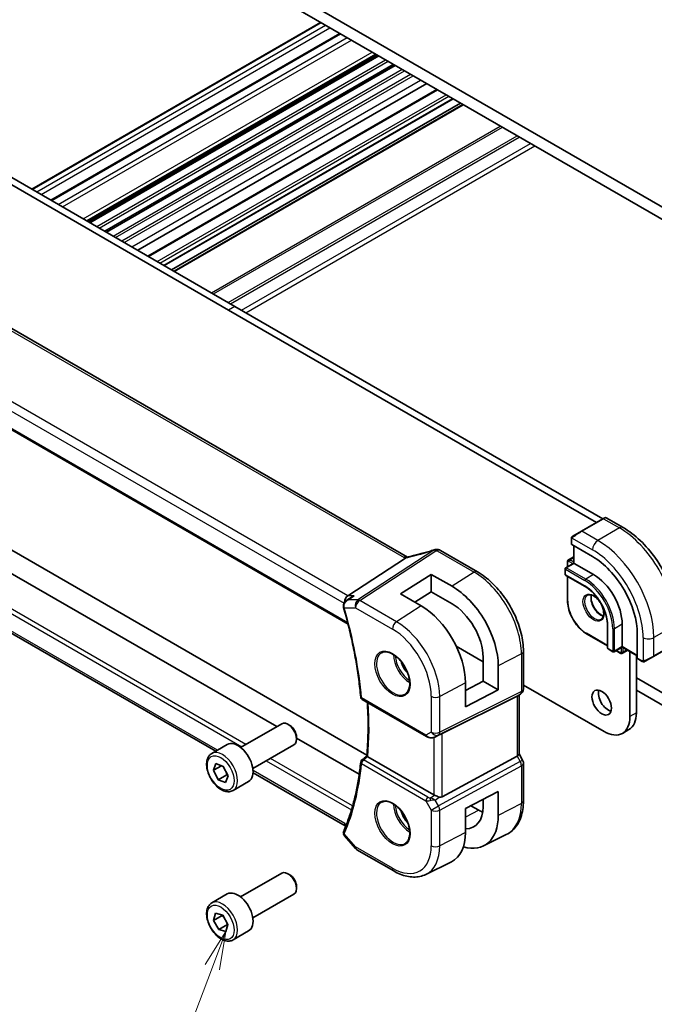
# Model space of a CAD drawing. Units: millimetres. Extents: x 0 to 4732, y 0 to 843.
# Drawn here: x 610 to 714, y 250 to 411 of the extents above; entities that cross this region are included whole.
import ezdxf

# ---------------------------------------------------------------- set-up
doc = ezdxf.new("R2010")
doc.units = ezdxf.units.MM
doc.layers.add('Symbol (TK)', color=100, linetype='Continuous', lineweight=18, true_color=0x00ff3f)
doc.layers.add('Visible (ISO)', color=7, linetype='Continuous', lineweight=35)
doc.layers.add('Visible Narrow (ISO)', color=7, linetype='Continuous', lineweight=25)
doc.styles.add('Note Text (TK2)', font='txt')

# ---------------------------------------------------------------- blocks, each defined once
blk = doc.blocks.new('バルーン5')
at = {"layer": 'Symbol (TK)', "color": 100, "true_color": 0x00ff40}
for p, q in [((271.968, 112.707), (270.613, 110.547)), ((271.08, 110.37), (271.968, 112.707)), ((271.548, 110.192), (271.968, 112.707)), ((271.08, 110.37), (268.082, 102.469))]:
    blk.add_line(p, q, dxfattribs=at)
at = {"layer": 'Symbol (TK)'}
blk.add_circle((267.018, 99.667), 3, dxfattribs=at)
at = {"layer": 'Symbol (TK)', "color": 7, "insert": (267.018, 99.661), "char_height": 2, "attachment_point": 5, "style": 'Note Text (TK2)'}
blk.add_mtext('6', dxfattribs=at)

msp = doc.modelspace()

# ---------------------------------------------------------------- linework, layer by layer
at = {"layer": 'Visible (ISO)'}
for p, q in [((616.2907, 437.6332), (730.5592, 371.6603)), ((726.2458, 372.1093), (620.6041, 433.1016)), ((611.8403, 383.497), (659.181, 410.8292)), ((614.9775, 381.6857), (662.3183, 409.0179)), ((620.8717, 378.2827), (668.2125, 405.6149)), ((621.1501, 378.122), (668.4909, 405.4542)), ((621.3819, 377.9881), (668.7227, 405.3203)), ((623.8371, 376.5706), (671.1779, 403.9028)), ((624.0689, 376.4368), (671.4097, 403.769)), ((629.2355, 373.4538), (676.5763, 400.786)), ((644.08, 363.6586), (582.5264, 399.1966)), ((645.1407, 364.271), (583.587, 399.809)), ((630.8874, 372.5001), (678.2282, 399.8323)), ((633.5613, 370.9563), (680.9021, 398.2886)), ((634.7462, 370.2722), (682.087, 397.6044)), ((635.1533, 370.0372), (682.4941, 397.3694)), ((673.4056, 323.1741), (569.7925, 382.9952)), ((556.9963, 373.7758), (663.6749, 312.1849)), ((704.3962, 328.835), (644.08, 363.6586)), ((705.4569, 329.4474), (645.1407, 364.271)), ((651.9795, 295.3703), (562.1294, 347.2453)), ((666.7595, 290.6959), (569.9996, 346.5603)), ((641.9973, 291.3391), (558.8785, 339.3277)), ((705.4508, 329.4439), (701.9153, 327.4026)), ((705.4508, 329.4439), (705.7584, 329.6214)), ((705.9584, 329.6214), (708.7689, 327.9988)), ((700.2718, 326.1987), (700.2718, 325.3062)), ((700.5117, 326.5923), (701.9153, 327.4026)), ((700.3304, 325.222), (703.7245, 323.2624)), ((700.6607, 325.0313), (700.6607, 322.1736)), ((663.642, 316.8287), (673.084, 322.9952)), ((684.8851, 320.7573), (678.8047, 324.2679)), ((700.6607, 323.214), (699.7975, 322.7156)), ((699.2465, 321.2416), (699.2465, 320.3434)), ((700.6607, 322.1736), (699.3465, 321.4148)), ((699.6354, 322.4051), (699.6354, 321.5816)), ((700.6607, 322.1736), (700.7193, 322.1397)), ((700.7193, 322.1397), (703.9012, 320.3026)), ((672.2936, 317.1207), (677.314, 320.3231)), ((677.314, 320.3231), (680.72, 318.3711)), ((677.314, 320.3231), (677.314, 317.4547)), ((699.3465, 320.1702), (702.5285, 318.3331)), ((699.6354, 320.0034), (699.6354, 316.0364)), ((675.6758, 315.1536), (672.2936, 317.1207)), ((677.314, 317.4547), (674.6008, 315.7788)), ((680.72, 315.5025), (677.314, 317.4547)), ((706.2115, 311.9539), (706.2115, 308.2797)), ((708.6035, 312.1581), (708.6035, 308.4838)), ((702.7759, 310.5968), (706.2115, 308.6133)), ((711.0784, 310.5251), (711.0784, 306.6059)), ((681.4208, 308.5419), (685.8031, 306.0118)), ((708.6035, 308.4162), (707.2893, 307.6574)), ((708.6035, 308.4838), (708.6035, 308.4162)), ((708.6035, 308.4162), (711.0784, 306.9873)), ((713.7593, 306.8882), (717.2949, 308.9294)), ((685.8031, 302.8207), (685.8031, 306.7399)), ((692.4181, 301.5341), (692.4181, 307.7097)), ((706.3115, 308.1065), (707.0893, 307.6574)), ((707.5782, 307.8242), (708.2914, 307.4125)), ((709.5045, 307.896), (708.6414, 307.3976)), ((709.8763, 297.0121), (709.8763, 307.6813)), ((710.937, 297.6244), (710.937, 307.069)), ((713.7593, 306.8882), (712.3558, 306.0778)), ((688.2968, 305.3102), (688.2968, 301.381)), ((711.122, 306.5131), (711.8949, 306.0668)), ((682.9338, 301.2759), (685.8031, 302.8207)), ((682.9338, 298.5934), (682.9338, 302.5222)), ((685.8031, 302.8207), (688.2968, 301.381)), ((692.4181, 302.1926), (705.6337, 294.5626)), ((710.937, 303.3807), (719.7404, 298.298)), ((679.1014, 294.2685), (691.3802, 300.3591)), ((688.2968, 301.381), (682.9338, 298.5934)), ((691.9181, 300.6681), (691.4181, 300.3794)), ((691.711, 300.5485), (691.711, 290.8543)), ((722.2153, 294.8279), (710.937, 301.3395)), ((665.9954, 299.8377), (676.5443, 293.7473)), ((646.0718, 291.9594), (652.8173, 295.854)), ((654.1209, 295.5796), (653.8173, 295.7549)), ((677.8997, 293.6675), (678.585, 294.0038)), ((709.6943, 294.8778), (708.6337, 294.2654)), ((641.3401, 290.9596), (643.8857, 292.4293)), ((648.0718, 288.4953), (654.8173, 292.3898)), ((655.2315, 293.656), (655.2315, 293.3054)), ((665.5067, 287.5603), (655.2315, 293.4927)), ((692.2842, 289.8904), (691.711, 290.8831)), ((641.6021, 288.2085), (642.0154, 289.3013)), ((642.919, 288.9688), (641.6021, 288.2085)), ((642.0154, 289.3013), (643.2204, 288.858)), ((677.7252, 284.1802), (666.9023, 290.4288)), ((679.1014, 283.8483), (691.3802, 290.5238)), ((692.4181, 283.2148), (692.4181, 289.3904)), ((642.394, 286.6725), (641.6021, 288.2085)), ((643.8082, 287.489), (642.394, 286.6725)), ((643.2204, 288.858), (644.0123, 287.3219)), ((663.1999, 279.0977), (648.1067, 287.8118)), ((643.5991, 286.2292), (642.394, 286.6725)), ((644.0123, 287.3219), (643.5991, 286.2292)), ((644.8401, 284.8974), (647.3857, 286.3671)), ((682.9338, 281.9562), (688.2968, 284.7445)), ((688.2968, 284.7445), (688.2968, 280.8153)), ((685.8031, 282.245), (685.8031, 283.4479)), ((682.9338, 278.0273), (682.9338, 281.9562)), ((683.7987, 282.4058), (685.0922, 281.659)), ((663.179, 279.1219), (663.2899, 278.9938)), ((685.8751, 275.815), (689.614, 277.6649)), ((663.0822, 277.4682), (664.8707, 275.4032)), ((665.1266, 275.1918), (671.1572, 271.71)), ((676.4322, 271.1429), (680.6145, 273.2122)), ((646.0718, 267.4645), (652.8173, 271.3591)), ((654.1209, 271.0847), (653.8173, 271.26)), ((655.2315, 269.1611), (655.2315, 268.8105)), ((641.3401, 266.4647), (643.8857, 267.9344)), ((648.0718, 264.0004), (654.8173, 267.895)), ((641.6226, 263.5952), (641.9456, 264.7729)), ((641.9456, 264.7729), (643.1302, 264.448)), ((643.0368, 264.4117), (641.6226, 263.5952)), ((642.4842, 262.0927), (641.6226, 263.5952)), ((643.1302, 264.448), (643.9918, 262.9455)), ((643.8984, 262.9092), (642.4842, 262.0927)), ((643.6688, 261.7678), (642.4842, 262.0927)), ((643.9918, 262.9455), (643.6688, 261.7678)), ((644.8401, 260.4025), (647.3857, 261.8722))]:
    msp.add_line(p, q, dxfattribs=at)
for centre, radius, start, end in [((705.8584, 329.4482), 0.2, 60, 120), ((678.0995, 323.4003), 1, 90.264477, 107.165617), ((678.3047, 323.4018), 1, 60, 90.605242), ((699.4465, 321.2416), 0.2, 120, 180), ((699.4465, 320.3434), 0.2, 180, 240), ((706.4115, 308.2797), 0.2, 180, 240), ((707.1893, 307.8306), 0.2, 240, 300), ((691.4181, 301.5341), 1, 300, 0), ((666.2454, 300.2708), 0.5, 185.076285, 240), ((666.2454, 289.5103), 0.5, 128.146212, 174.347081), ((691.4181, 289.3904), 1, 0, 30), ((665.6266, 276.0578), 1, 220.893395, 240)]:
    msp.add_arc(centre, radius, start, end, dxfattribs=at)
for centre, major_axis, ratio, start_param, end_param in [((700.4718, 325.3122), (0.1999, 0.0096), 0.60672809, 3.11252308, 3.89792125), ((678.948, 336.3455), (20.0023, 0.9321), 0.59539004, 4.64200799, 4.65196959), ((703.7245, 314.7709), (5.2, -9.0067), 0.57735027, 0.78539816, 2.35619449), ((703.9012, 314.8729), (3.325, -5.7591), 0.57735027, 0.78539816, 2.35619449), ((680.7214, 309.6534), (-5.366, 9.2294), 0.57936207, 3.92523324, 5.49621251), ((663.8457, 315.9385), (0.2635, 0.9834), 0.68850026, 0.65532613, 1.9423994), ((-20208.3426, -844.1115), (28226.3401, 11195.9051), 0.28773036, 5.42393618, 5.42398022), ((663.8254, 315.2532), (-0.0987, -1.0427), 0.88946665, 5.09854028, 5.12855769), ((675.6745, 306.7427), (5.1242, -8.9374), 0.57533144, 0.78713133, 2.35774472), ((680.7206, 309.6538), (3.6001, -6.1922), 0.57936207, 0.7836406, 2.35455882), ((711.2272, 306.6833), (-0.1083, -0.1683), 0.60672809, 5.52685671, 6.31225488), ((690.711, 301.1259), (0.9239, -0.5334), 0.71743894, 5.83812635, 5.89048623), ((706.3054, 299.931), (1.125, -1.9486), 0.57735027, 3.63247533, 5.79230263), ((705.6337, 299.4615), (3, -5.1962), 0.57735027, 5.49778714, 7.06858347), ((706.6943, 300.0739), (3, -5.1962), 0.57735027, 0, 0.78539816), ((653.8173, 294.1219), (-1, 1.7321), 0.57735027, 3.14159265, 6.28318531), ((654.1209, 294.2972), (-0.7853, 1.3602), 0.57735027, 3.92699082, 5.49778714), ((678.4323, 293.879), (0.9998, 0.5352), 0.03327015, 0.8199497, 1.35122308), ((645.6357, 289.3982), (-1.75, 3.0311), 0.57735027, 3.14159265, 6.28318531), ((690.711, 290.6151), (0.9964, 0.267), 0.31783725, 5.36046804, 6.19822608), ((-6943.9618, 3986.3293), (9983.0041, 798.3851), 0.62502926, 5.52781365, 5.52793843), ((678.4323, 284.6599), (-0.9987, -0.083), 0.6252357, 0.73345339, 0.86760152), ((678.4323, 285.0959), (0.6652, -1.2497), 0.59746816, 5.75718659, 6.28845997), ((680.7206, 285.1589), (-3.6001, 6.1922), 0.57936207, 2.80497648, 3.92523325), ((685.0922, 287.6836), (-3.6893, 6.39), 0.57735027, 2.35619449, 2.47981043), ((663.8457, 279.8796), (-0.6441, -0.7798), 0.43116621, 5.57022507, 6.21074738), ((680.7214, 285.1585), (-5.366, 9.2294), 0.57936207, 2.60245586, 3.92523324), ((664.2219, 277.7995), (-1.3435, 0.0309), 0.84294603, 5.95489709, 5.97488816), ((675.6745, 282.2478), (5.1242, -8.9374), 0.57533144, 6.24798615, 7.07031664), ((653.8173, 269.627), (-1, 1.7321), 0.57735027, 3.14159265, 6.28318531), ((654.1209, 269.8023), (-0.7853, 1.3602), 0.57735027, 3.92699082, 5.49778714), ((645.6357, 264.9033), (-1.75, 3.0311), 0.57735027, 3.14159265, 6.28318531)]:
    msp.add_ellipse(centre, major_axis=major_axis, ratio=ratio, start_param=start_param, end_param=end_param, dxfattribs=at)
msp.add_ellipse((705.2448, 299.3187), major_axis=(1.125, -1.9486), ratio=0.57735027, dxfattribs=at)
for points, knots in [([(708.7689, 327.9988), (709.7371, 327.4398), (710.6826, 326.7181), (712.4644, 325.0208), (713.3004, 324.0451), (714.7968, 321.9257), (715.457, 320.7824), (716.5442, 318.4268), (716.9712, 317.2149), (717.5501, 314.8231), (717.7024, 313.6435), (717.7024, 312.5255)], [4.71238898, 4.71238898, 4.71238898, 4.71238898, 5.02654825, 5.02654825, 5.34070751, 5.34070751, 5.65486678, 5.65486678, 5.96902604, 5.96902604, 6.28318531, 6.28318531, 6.28318531, 6.28318531]), ([(700.2718, 326.1987), (700.2718, 326.2128), (700.2724, 326.2276), (700.2746, 326.2639), (700.2768, 326.2858), (700.2846, 326.3406), (700.2918, 326.375), (700.3128, 326.4256), (700.3219, 326.4427), (700.3382, 326.466), (700.3441, 326.4732), (700.3606, 326.4917), (700.3723, 326.5025), (700.3951, 326.5214), (700.4061, 326.5297), (700.4231, 326.5409), (700.4287, 326.5444), (700.4344, 326.5476)], [0, 0, 0, 0, 0.0047436805, 0.0047436805, 0.0122445342, 0.0122445342, 0.0235859034, 0.0235859034, 0.0293422379, 0.0293422379, 0.0321135861, 0.0321135861, 0.0368260412, 0.0368260412, 0.0410504996, 0.0410504996, 0.0430339881, 0.0430339881, 0.0430339881, 0.0430339881]), ([(673.084, 322.9952), (673.1104, 323.0125), (673.1335, 323.0295), (673.1533, 323.0464), (673.1534, 323.0464), (673.1535, 323.0465)], [-0.35780165116, -0.35780165116, -0.35780165116, -0.35780165116, -0.34951322551, -0.34951322551, -0.34947229848, -0.34947229848, -0.34947229848, -0.34947229848]), ([(673.342, 323.1428), (673.3579, 323.1457), (673.374, 323.1487), (673.4067, 323.1551), (673.4232, 323.1584), (673.4567, 323.1653), (673.4735, 323.1688), (673.5076, 323.1763), (673.5248, 323.1801), (673.5595, 323.1881), (673.577, 323.1922), (673.5947, 323.1964)], [-1.312941985, -1.312941985, -1.312941985, -1.312941985, -1.280377927, -1.280377927, -1.247813868, -1.247813868, -1.215249809, -1.215249809, -1.18268575, -1.18268575, -1.150121692, -1.150121692, -1.150121692, -1.150121692]), ([(673.4056, 323.1741), (673.4113, 323.1709), (673.4172, 323.1676), (673.4259, 323.1628), (673.4285, 323.1614), (673.4311, 323.16)], [0, 0, 0, 0, 0.0271975893, 0.0271975893, 0.0387323635, 0.0387323635, 0.0387323635, 0.0387323635]), ([(677.8044, 324.3557), (677.5203, 324.268), (677.2364, 324.1822), (676.6698, 324.0147), (676.387, 323.933), (675.823, 323.7739), (675.5417, 323.6965), (674.9813, 323.5459), (674.7022, 323.4729), (674.1464, 323.3313), (673.8698, 323.2627), (673.5947, 323.1964)], [0.944229349, 0.944229349, 0.944229349, 0.944229349, 0.985407817, 0.985407817, 1.026586286, 1.026586286, 1.067764754, 1.067764754, 1.108943223, 1.108943223, 1.150121692, 1.150121692, 1.150121692, 1.150121692]), ([(699.7975, 322.7156), (699.774, 322.702), (699.7523, 322.6852), (699.715, 322.6474), (699.6992, 322.6265), (699.6736, 322.5832), (699.6637, 322.5609), (699.6487, 322.5161), (699.6435, 322.4937), (699.6369, 322.4491), (699.6354, 322.427), (699.6354, 322.4051)], [2.35619449, 2.35619449, 2.35619449, 2.35619449, 2.513274123, 2.513274123, 2.670353756, 2.670353756, 2.827433388, 2.827433388, 2.984513021, 2.984513021, 3.141592654, 3.141592654, 3.141592654, 3.141592654]), ([(692.4181, 307.7097), (692.4181, 308.6508), (692.2899, 309.6449), (691.8018, 311.6616), (691.4416, 312.6839), (690.5242, 314.6715), (689.9672, 315.6363), (688.7046, 317.4245), (687.9993, 318.2476), (686.4969, 319.6787), (685.7001, 320.2868), (684.8851, 320.7573)], [3.14159265, 3.14159265, 3.14159265, 3.14159265, 3.45575192, 3.45575192, 3.76991118, 3.76991118, 4.08407045, 4.08407045, 4.39822972, 4.39822972, 4.71238898, 4.71238898, 4.71238898, 4.71238898]), ([(702.5285, 318.3331), (702.908, 318.114), (703.2911, 317.8234), (704.0236, 317.1263), (704.3729, 316.7198), (705, 315.8324), (705.2778, 315.3517), (705.7337, 314.3651), (705.9117, 313.8593), (706.1505, 312.875), (706.2112, 312.3966), (706.2115, 311.956), (706.2115, 311.955), (706.2115, 311.9539)], [4.71238898, 4.71238898, 4.71238898, 4.71238898, 5.02580101, 5.02580101, 5.33996027, 5.33996027, 5.65411954, 5.65411954, 5.9682788, 5.9682788, 6.28243807, 6.28243807, 6.28318531, 6.28318531, 6.28318531, 6.28318531]), ([(664.2214, 316.5977), (664.3549, 316.6932), (664.5043, 316.7703), (664.6621, 316.8274), (664.664, 316.8281), (664.6659, 316.8287)], [0.1263922554, 0.1263922554, 0.1263922554, 0.1263922554, 0.1759199765, 0.1759199765, 0.1765201147, 0.1765201147, 0.1765201147, 0.1765201147]), ([(702.9177, 316.9031), (703.0386, 316.973), (703.185, 317.0037), (703.5021, 316.9725), (703.6623, 316.925), (703.988, 316.7642), (704.1525, 316.6544), (704.4743, 316.3804), (704.6314, 316.2161), (704.9212, 315.8484), (705.0536, 315.6448), (705.2786, 315.2199), (705.3711, 314.9987), (705.5063, 314.5636), (705.5493, 314.3497), (705.5834, 313.9533), (705.5749, 313.7708), (705.5126, 313.4545), (705.4588, 313.3214), (705.3272, 313.1249), (705.253, 313.0553), (705.1677, 313.006)], [3.92699082, 3.92699082, 3.92699082, 3.92699082, 4.31924303, 4.31924303, 4.64025791, 4.64025791, 4.94534755, 4.94534755, 5.25203935, 5.25203935, 5.56110524, 5.56110524, 5.87076855, 5.87076855, 6.17902144, 6.17902144, 6.4845715, 6.4845715, 6.79187566, 6.79187566, 7.06858347, 7.06858347, 7.06858347, 7.06858347]), ([(703.5504, 316.9504), (703.5269, 316.8608), (703.5112, 316.7616), (703.4928, 316.4783), (703.5056, 316.2809), (703.582, 315.8653), (703.6457, 315.647), (703.8193, 315.2122), (703.9294, 314.9957), (704.1849, 314.5885), (704.3302, 314.3978), (704.6394, 314.0631), (704.8032, 313.9189), (705.1294, 313.6912), (705.2917, 313.6073), (705.4712, 313.546), (705.4983, 313.5376), (705.5249, 313.5303)], [2.88518059, 2.88518059, 2.88518059, 2.88518059, 3.06946158, 3.06946158, 3.37455122, 3.37455122, 3.68124302, 3.68124302, 3.99030891, 3.99030891, 4.29997222, 4.29997222, 4.60822511, 4.60822511, 4.91377517, 4.91377517, 4.96880105, 4.96880105, 4.96880105, 4.96880105]), ([(663.3726, 315.9907), (663.3186, 315.9521), (663.2669, 315.9091), (663.1677, 315.8112), (663.1205, 315.7563), (663.0353, 315.6327), (662.9971, 315.5641), (662.9361, 315.4089), (662.9138, 315.3231), (662.8975, 315.1379), (662.9043, 315.0378), (662.9291, 314.9418)], [-0.0630195137, -0.0630195137, -0.0630195137, -0.0630195137, -0.0504156109, -0.0504156109, -0.0378117082, -0.0378117082, -0.0252078055, -0.0252078055, -0.0126039027, -0.0126039027, 0, 0, 0, 0]), ([(662.9372, 314.912), (663.226, 313.9084), (663.495, 312.9073), (663.9929, 310.9128), (664.2218, 309.9195), (664.6386, 307.9438), (664.8266, 306.9613), (665.1611, 305.0102), (665.3076, 304.0415), (665.559, 302.1208), (665.6637, 301.1688), (665.7474, 300.2265)], [2.762420409, 2.762420409, 2.762420409, 2.762420409, 2.816715026, 2.816715026, 2.871009643, 2.871009643, 2.92530426, 2.92530426, 2.979598878, 2.979598878, 3.033893495, 3.033893495, 3.033893495, 3.033893495]), ([(699.6354, 316.0364), (699.6354, 315.6506), (699.6881, 315.2386), (699.8915, 314.3984), (700.0422, 313.9703), (700.4268, 313.137), (700.6607, 312.7319), (701.1901, 311.9822), (701.4854, 311.6376), (702.1114, 311.0414), (702.4418, 310.7897), (702.7759, 310.5968)], [3.14159265, 3.14159265, 3.14159265, 3.14159265, 3.45575192, 3.45575192, 3.76991118, 3.76991118, 4.08407045, 4.08407045, 4.39822972, 4.39822972, 4.71238898, 4.71238898, 4.71238898, 4.71238898]), ([(669.1902, 307.4878), (669.4032, 307.5989), (669.6548, 307.6466), (670.1962, 307.6009), (670.4788, 307.5196), (671.0519, 307.2425), (671.3415, 307.0508), (671.9043, 306.5734), (672.1774, 306.2877), (672.6784, 305.6496), (672.9061, 305.2971), (673.2912, 304.5622), (673.4486, 304.18), (673.6766, 303.4269), (673.7475, 303.0562), (673.7979, 302.3663), (673.7778, 302.0472), (673.6542, 301.4909), (673.5505, 301.2549), (673.3183, 300.9388), (673.2058, 300.8329), (673.079, 300.7523)], [0.81009339, 0.81009339, 0.81009339, 0.81009339, 1.16739552, 1.16739552, 1.48973197, 1.48973197, 1.80121179, 1.80121179, 2.11335072, 2.11335072, 2.42687674, 2.42687674, 2.74073681, 2.74073681, 3.05373071, 3.05373071, 3.36519963, 3.36519963, 3.67873174, 3.67873174, 3.90229559, 3.90229559, 3.90229559, 3.90229559]), ([(708.2914, 307.4125), (708.3103, 307.4015), (708.3302, 307.3918), (708.3721, 307.3752), (708.3941, 307.3685), (708.4405, 307.3591), (708.4648, 307.3565), (708.515, 307.3571), (708.541, 307.3603), (708.5924, 307.3737), (708.6178, 307.384), (708.6414, 307.3976)], [4.71238898, 4.71238898, 4.71238898, 4.71238898, 4.869468613, 4.869468613, 5.026548246, 5.026548246, 5.183627878, 5.183627878, 5.340707511, 5.340707511, 5.497787144, 5.497787144, 5.497787144, 5.497787144]), ([(712.278, 306.0329), (712.2728, 306.0299), (712.2676, 306.0271), (712.2496, 306.018), (712.2366, 306.0125), (712.2085, 306.002), (712.1932, 305.9972), (712.1701, 305.9923), (712.162, 305.9911), (712.1428, 305.989), (712.1315, 305.9887), (712.109, 305.9894), (712.0978, 305.9905), (712.0404, 305.9993), (711.9992, 306.0159), (711.9466, 306.0398), (711.9336, 306.0462), (711.9143, 306.0561), (711.9076, 306.0596), (711.8991, 306.0644), (711.897, 306.0656), (711.8949, 306.0668)], [0, 0, 0, 0, 0.0017983316, 0.0017983316, 0.0061286047, 0.0061286047, 0.0108604018, 0.0108604018, 0.0132824764, 0.0132824764, 0.0166626114, 0.0166626114, 0.0201401194, 0.0201401194, 0.0348978877, 0.0348978877, 0.0397879905, 0.0397879905, 0.042188396, 0.042188396, 0.0429887278, 0.0429887278, 0.0429887278, 0.0429887278]), ([(712.2818, 306.0351), (712.2808, 306.0345), (712.2864, 306.0378), (712.2998, 306.0455), (712.3153, 306.0544), (712.337, 306.067), (712.3558, 306.0778)], [0.434049808, 0.434049808, 0.434049808, 0.434049808, 0.696257333, 0.696257333, 0.696257333, 1, 1, 1, 1]), ([(666.7451, 290.538), (666.8034, 291.1663), (666.85, 291.8029), (666.9202, 293.0915), (666.9436, 293.7435), (666.9673, 295.062), (666.9674, 295.7283), (666.9445, 297.0744), (666.9213, 297.7541), (666.8712, 298.7433), (666.8535, 299.048), (666.8335, 299.3539)], [3.040359895, 3.040359895, 3.040359895, 3.040359895, 3.080734966, 3.080734966, 3.121110038, 3.121110038, 3.16148511, 3.16148511, 3.201860181, 3.201860181, 3.219732046, 3.219732046, 3.219732046, 3.219732046]), ([(676.5443, 293.7473), (676.5807, 293.7264), (676.6179, 293.7069), (676.6938, 293.6707), (676.7325, 293.654), (676.811, 293.6235), (676.8509, 293.6096), (676.9315, 293.5848), (676.9723, 293.5738), (677.0544, 293.5549), (677.0957, 293.5469), (677.1372, 293.5406)], [4.835491008, 4.835491008, 4.835491008, 4.835491008, 4.982354872, 4.982354872, 5.129218736, 5.129218736, 5.2760826, 5.2760826, 5.422946464, 5.422946464, 5.569810327, 5.569810327, 5.569810327, 5.569810327]), ([(677.1372, 293.5406), (677.1899, 293.5326), (677.2428, 293.5284), (677.3482, 293.5269), (677.4006, 293.5296), (677.5045, 293.5413), (677.556, 293.5504), (677.6573, 293.5743), (677.7073, 293.5891), (677.8051, 293.6243), (677.853, 293.6447), (677.8997, 293.6675)], [0.786679196, 0.786679196, 0.786679196, 0.786679196, 0.935693481, 0.935693481, 1.084707766, 1.084707766, 1.23372205, 1.23372205, 1.382736335, 1.382736335, 1.53175062, 1.53175062, 1.53175062, 1.53175062]), ([(644.8401, 284.8974), (644.651, 284.7883), (644.4371, 284.7239), (643.9758, 284.6841), (643.7274, 284.716), (643.2018, 284.875), (642.9243, 285.0147), (642.3806, 285.388), (642.1151, 285.6251), (641.6287, 286.1662), (641.4077, 286.4696), (641.0291, 287.1128), (640.8713, 287.4524), (640.6331, 288.1387), (640.553, 288.4853), (640.4828, 289.1565), (640.4932, 289.4811), (640.6158, 290.0692), (640.726, 290.3353), (641.0129, 290.7204), (641.1653, 290.8587), (641.3401, 290.9596)], [4.6300581, 4.6300581, 4.6300581, 4.6300581, 4.89390328, 4.89390328, 5.18183336, 5.18183336, 5.50978523, 5.50978523, 5.84940012, 5.84940012, 6.18638536, 6.18638536, 6.52169911, 6.52169911, 6.85842066, 6.85842066, 7.19798115, 7.19798115, 7.52781438, 7.52781438, 7.77165075, 7.77165075, 7.77165075, 7.77165075]), ([(665.7479, 289.5596), (665.6644, 288.7164), (665.56, 287.8883), (665.3098, 286.2648), (665.164, 285.4694), (664.8314, 283.9137), (664.6447, 283.1534), (664.2309, 281.67), (664.004, 280.947), (663.5106, 279.5404), (663.2442, 278.8568), (662.9585, 278.1939)], [3.249291812, 3.249291812, 3.249291812, 3.249291812, 3.30358643, 3.30358643, 3.357881047, 3.357881047, 3.412175664, 3.412175664, 3.466470281, 3.466470281, 3.520764898, 3.520764898, 3.520764898, 3.520764898]), ([(666.8946, 290.4334), (666.8602, 290.4542), (666.8318, 290.4721), (666.7823, 290.5046), (666.7646, 290.5175), (666.748, 290.532), (666.7449, 290.5359), (666.7451, 290.538)], [-0.0876619986, -0.0876619986, -0.0876619986, -0.0876619986, -0.0725764805, -0.0725764805, -0.0544441708, -0.0544441708, -0.04185858, -0.04185858, -0.04185858, -0.04185858]), ([(678.6327, 283.8156), (678.6185, 283.8197), (678.6043, 283.824), (678.4878, 283.8601), (678.3734, 283.9027), (678.1457, 283.9935), (678.0324, 284.0416), (677.8967, 284.0997), (677.8608, 284.1151), (677.8261, 284.1299)], [0.3797471219, 0.3797471219, 0.3797471219, 0.3797471219, 0.3845079388, 0.3845079388, 0.4191014132, 0.4191014132, 0.4536948877, 0.4536948877, 0.4663146534, 0.4663146534, 0.4663146534, 0.4663146534]), ([(669.1902, 282.9929), (669.4032, 283.104), (669.6548, 283.1517), (670.1962, 283.106), (670.4788, 283.0247), (671.0519, 282.7476), (671.3415, 282.5559), (671.9043, 282.0785), (672.1774, 281.7928), (672.6784, 281.1547), (672.9061, 280.8022), (673.2912, 280.0674), (673.4486, 279.6851), (673.6766, 278.932), (673.7475, 278.5613), (673.7979, 277.8714), (673.7778, 277.5523), (673.6542, 276.996), (673.5505, 276.76), (673.3183, 276.4439), (673.2058, 276.338), (673.079, 276.2574)], [0.81009339, 0.81009339, 0.81009339, 0.81009339, 1.16739552, 1.16739552, 1.48973197, 1.48973197, 1.80121179, 1.80121179, 2.11335072, 2.11335072, 2.42687674, 2.42687674, 2.74073681, 2.74073681, 3.05373071, 3.05373071, 3.36519963, 3.36519963, 3.67873174, 3.67873174, 3.90229559, 3.90229559, 3.90229559, 3.90229559]), ([(689.614, 277.6649), (689.9815, 277.8467), (690.322, 278.0809), (690.9293, 278.6376), (691.1959, 278.9596), (691.6488, 279.6704), (691.8353, 280.0591), (692.1305, 280.8869), (692.2392, 281.3261), (692.3831, 282.2437), (692.4181, 282.722), (692.4181, 283.2148)], [2.319128107, 2.319128107, 2.319128107, 2.319128107, 2.483621016, 2.483621016, 2.648113926, 2.648113926, 2.812606835, 2.812606835, 2.977099744, 2.977099744, 3.141592654, 3.141592654, 3.141592654, 3.141592654]), ([(662.9496, 278.1726), (662.9283, 278.1199), (662.9134, 278.0625), (662.8999, 277.9466), (662.9013, 277.8885), (662.9171, 277.7807), (662.9313, 277.731), (662.9667, 277.6407), (662.988, 277.6004), (663.0334, 277.5284), (663.0577, 277.4966), (663.0822, 277.4682)], [-0.0878577991, -0.0878577991, -0.0878577991, -0.0878577991, -0.0814425829, -0.0814425829, -0.0750273667, -0.0750273667, -0.0686121505, -0.0686121505, -0.0621969343, -0.0621969343, -0.055781718, -0.055781718, -0.055781718, -0.055781718]), ([(671.1572, 271.71), (671.5122, 271.5051), (671.8714, 271.3283), (672.5935, 271.0372), (672.9564, 270.9227), (673.6808, 270.7626), (674.0424, 270.717), (674.7565, 270.702), (675.1091, 270.7328), (675.792, 270.8764), (676.1222, 270.9895), (676.4322, 271.1429)], [1.570796327, 1.570796327, 1.570796327, 1.570796327, 1.720462683, 1.720462683, 1.870129039, 1.870129039, 2.019795395, 2.019795395, 2.169461751, 2.169461751, 2.319128107, 2.319128107, 2.319128107, 2.319128107]), ([(644.8401, 260.4025), (644.651, 260.2934), (644.4371, 260.229), (643.9758, 260.1892), (643.7274, 260.2211), (643.2018, 260.3801), (642.9243, 260.5198), (642.3806, 260.8931), (642.1151, 261.1302), (641.6287, 261.6713), (641.4077, 261.9747), (641.0291, 262.6179), (640.8713, 262.9575), (640.6331, 263.6438), (640.553, 263.9904), (640.4828, 264.6616), (640.4932, 264.9862), (640.6158, 265.5743), (640.726, 265.8404), (641.0129, 266.2255), (641.1653, 266.3638), (641.3401, 266.4647)], [4.70729793, 4.70729793, 4.70729793, 4.70729793, 4.97114311, 4.97114311, 5.2590732, 5.2590732, 5.58702506, 5.58702506, 5.92663995, 5.92663995, 6.2636252, 6.2636252, 6.59893894, 6.59893894, 6.93566049, 6.93566049, 7.27522098, 7.27522098, 7.60505421, 7.60505421, 7.84889059, 7.84889059, 7.84889059, 7.84889059])]:
    msp.add_open_spline(points, degree=3, knots=knots, dxfattribs=at)
for points in [[(700.5117, 326.5923), (700.4768, 326.5721), (700.4437, 326.553), (700.4404, 326.5511)], [(673.342, 323.1428), (673.2782, 323.1312), (673.2143, 323.0985), (673.1535, 323.0465)], [(678.585, 294.0038), (678.6008, 294.0115), (678.6167, 294.0196), (678.6327, 294.028)], [(666.8946, 290.4334), (666.8972, 290.4318), (666.8998, 290.4303), (666.9023, 290.4288)]]:
    msp.add_open_spline(points, degree=3, dxfattribs=at)
for points, weights in [([(643.1262, 288.8926), (643.2996, 288.6755), (643.4262, 288.4589)], [1.02489380738, 1.06404300551, 1.07397445503]), ([(643.5802, 288.1601), (643.7139, 287.8635), (643.8082, 287.489)], [1.07397445503, 1.06119105714, 1]), ([(643.8082, 287.489), (643.8749, 287.4788), (643.9371, 287.4678)], [1, 1.01160193456, 1.0214636698]), ([(643.0633, 264.4664), (643.0504, 264.4394), (643.0368, 264.4117)], [1.01042968762, 1.00540358755, 1]), ([(643.0368, 264.4117), (643.2642, 264.1687), (643.4256, 263.933)], [1, 1.05279199893, 1.06955315815]), ([(643.6813, 263.487), (643.8034, 263.2286), (643.8984, 262.9092)], [1.06955315815, 1.05279199893, 1]), ([(643.8984, 262.9092), (643.9401, 262.9059), (643.98, 262.9023)], [1, 1.00731765456, 1.01394302881])]:
    msp.add_rational_spline(points, weights, degree=2, dxfattribs=at)
at = {"layer": 'Visible Narrow (ISO)'}
for p, q in [((611.9281, 383.4462), (659.2689, 410.7785)), ((612.6491, 383.03), (659.9899, 410.3622)), ((613.3562, 382.6217), (660.697, 409.9539)), ((615.124, 381.6011), (662.4648, 408.9333)), ((616.1847, 380.9887), (663.5255, 408.321)), ((616.8918, 380.5805), (664.2326, 407.9127)), ((620.2859, 378.6209), (667.6267, 405.9531)), ((621.0622, 378.1727), (668.403, 405.5049)), ((622.4947, 377.3456), (669.8355, 404.6778)), ((622.9037, 377.1095), (670.2445, 404.4417)), ((623.7492, 376.6213), (671.09, 403.9536)), ((625.1817, 375.7943), (672.5225, 403.1265)), ((625.5907, 375.5582), (672.9315, 402.8904)), ((626.5791, 374.9875), (673.9199, 402.3197)), ((627.0034, 374.7425), (674.3442, 402.0748)), ((628.2323, 374.033), (675.5731, 401.3652)), ((631.0339, 372.4155), (678.3747, 399.7477)), ((632.4128, 371.6194), (679.7536, 398.9517)), ((632.837, 371.3745), (680.1778, 398.7067)), ((633.4734, 371.0071), (680.8142, 398.3393)), ((635.2412, 369.9864), (682.582, 397.3187)), ((641.2819, 366.4988), (688.6227, 393.831)), ((641.6355, 366.2947), (688.9763, 393.6269)), ((644.0497, 364.9008), (691.3905, 392.2331)), ((644.4032, 364.6967), (691.744, 392.0289)), ((646.2367, 363.6382), (693.5775, 390.9704)), ((646.9438, 363.2299), (694.2846, 390.5622)), ((569.2554, 382.9232), (672.8686, 323.1021)), ((663.642, 316.8287), (559.3902, 377.0185)), ((558.5534, 375.9125), (663.0192, 315.5992)), ((663.6245, 312.3831), (556.9627, 373.9643)), ((645.1407, 364.271), (644.08, 363.6586)), ((646.9477, 292.4651), (557.2035, 344.279)), ((556.9627, 343.6386), (646.2727, 292.0755)), ((642.2902, 291.5082), (558.5534, 339.8536)), ((702.0153, 327.3927), (705.5508, 329.434)), ((705.5508, 329.434), (708.1439, 327.9369)), ((708.1439, 327.9369), (704.6084, 325.8956)), ((700.3304, 325.222), (700.3304, 326.117)), ((700.3979, 326.2853), (703.7245, 324.3647)), ((704.6084, 325.8956), (702.0153, 327.3927)), ((700.7193, 322.1397), (700.7193, 324.9975)), ((677.7467, 324.2905), (665.2738, 316.1446)), ((665.5896, 316.0484), (678.0625, 324.1943)), ((678.2677, 324.1958), (684.3481, 320.6853)), ((700.0475, 322.6909), (700.6607, 323.0449)), ((699.4465, 321.4049), (700.7193, 322.1397)), ((702.6285, 319.5678), (699.4465, 321.4049)), ((699.694, 321.6154), (699.694, 322.3235)), ((699.9061, 322.4459), (700.5193, 322.0919)), ((700.6607, 322.3369), (700.0475, 322.6909)), ((684.3481, 320.6853), (680.72, 318.3711)), ((699.3051, 320.2618), (699.3051, 321.1599)), ((699.3051, 321.1599), (702.487, 319.3228)), ((702.487, 318.4247), (699.3051, 320.2618)), ((699.694, 315.9548), (699.694, 319.9696)), ((703.9012, 320.3026), (702.6285, 319.5678)), ((664.6659, 316.8287), (663.642, 316.8287)), ((663.0642, 314.8461), (664.9195, 314.8461)), ((665.2738, 316.1446), (663.7093, 316.1446)), ((664.9195, 314.8461), (670.9501, 311.3643)), ((671.6202, 312.5666), (665.5896, 316.0484)), ((675.6758, 315.1536), (671.6202, 312.5666)), ((706.2701, 308.1981), (706.2701, 311.8723)), ((708.6035, 312.1581), (707.3307, 311.4232)), ((717.3363, 312.0152), (713.8007, 309.9739)), ((706.2115, 308.681), (702.7345, 310.6884)), ((707.0479, 311.4232), (707.0479, 307.749)), ((707.3307, 307.749), (707.3307, 311.4232)), ((712.033, 309.9739), (712.033, 306.1327)), ((713.8007, 306.9797), (713.8007, 309.9739)), ((708.6035, 308.4838), (707.3307, 307.749)), ((708.4621, 308.3345), (708.4621, 307.6265)), ((711.0784, 307.055), (708.6035, 308.4838)), ((708.7449, 307.6265), (708.7449, 308.3345)), ((717.3363, 309.021), (713.8007, 306.9797)), ((692.0873, 307.2807), (688.2968, 305.3102)), ((692.0873, 307.2807), (692.0873, 301.1051)), ((707.0479, 307.749), (706.2701, 308.1981)), ((708.25, 307.504), (707.6368, 307.8581)), ((709.3581, 307.9805), (708.7449, 307.6265)), ((711.8535, 306.1584), (711.0784, 306.6059)), ((682.9338, 302.5222), (678.6923, 300.3173)), ((677.3161, 300.3381), (677.3161, 294.4816)), ((678.4855, 294.0036), (691.8804, 300.6479)), ((692.0873, 301.1051), (678.6923, 294.4608)), ((678.6923, 294.4608), (678.6923, 300.3173)), ((691.8804, 300.6479), (691.3802, 300.3591)), ((691.3802, 300.3591), (691.3802, 290.5238)), ((676.4408, 293.9762), (665.8919, 300.0666)), ((710.937, 297.6244), (709.8763, 297.0121)), ((677.3161, 294.4816), (676.4408, 293.9762)), ((678.6327, 294.028), (677.9342, 293.6853)), ((677.9342, 293.6853), (678.4855, 294.0036)), ((679.1014, 283.8483), (679.1014, 294.2685)), ((677.7252, 293.596), (677.7252, 284.1802)), ((650.2727, 289.7661), (664.2332, 281.706)), ((664.4271, 282.3734), (650.9477, 290.1557)), ((665.8919, 289.3062), (676.4408, 283.2158)), ((676.7635, 283.8088), (666.2146, 289.8992)), ((691.8804, 289.6573), (678.4855, 282.3749)), ((678.6923, 281.6789), (692.0873, 288.9613)), ((691.3802, 290.5238), (691.8804, 289.6573)), ((691.8804, 289.6573), (692.2842, 289.8904)), ((692.0873, 288.9613), (692.0873, 282.7858)), ((663.1386, 279.4713), (648.1057, 288.1506)), ((677.1817, 283.6818), (677.8261, 284.1299)), ((676.4408, 283.2158), (677.3161, 281.6997)), ((677.9342, 283.3298), (678.6327, 283.8156)), ((678.4855, 282.3749), (677.9342, 283.3298)), ((692.0873, 282.7858), (688.2968, 280.8153)), ((677.3161, 281.6997), (678.4855, 282.3749)), ((677.3161, 281.6997), (677.3161, 275.8432)), ((678.6923, 275.8224), (678.6923, 281.6789)), ((685.0922, 281.659), (682.9338, 280.4999)), ((663.3719, 279.202), (663.1386, 279.4713)), ((664.9195, 275.6496), (663.0642, 277.7919)), ((682.9338, 278.0273), (678.6923, 275.8224)), ((670.9501, 272.1678), (664.9195, 275.6496))]:
    msp.add_line(p, q, dxfattribs=at)
for centre, major_axis, ratio, start_param, end_param in [((705.5508, 329.2707), (-0.1, 0.1732), 0.57735027, 5.49778714, 6.28318531), ((704.8084, 328.842), (1.1529, 0.7768), 0.0746875, 0.03645699, 0.82185516), ((708.1439, 326.9162), (0.625, 1.0825), 0.57735027, 0, 0.78539816), ((708.1439, 317.3224), (6.5, -11.2583), 0.57735027, 0.78539816, 2.35619449), ((700.4718, 326.1987), (-0.2, 0), 0.57735027, 0, 0.78539816), ((700.6117, 326.4191), (-0.1, 0.1732), 0.77163204, 0, 1.49708378), ((701.2728, 326.8008), (1.1529, 0.7768), 0.0746875, 0.82185516, 2.28831136), ((702.0153, 327.2294), (-0.1, 0.1732), 0.57735027, 5.49778714, 6.28318531), ((704.6084, 324.875), (-0.625, -1.0825), 0.57735027, 3.92699082, 5.49778714), ((704.6084, 315.2812), (-6.5, 11.2583), 0.57735027, 3.92699082, 5.49778714), ((672.9056, 322.3081), (0.5, 0.866), 0.57735027, 0, 0.83775804), ((674.2828, 324.0042), (1.9992, 0.0958), 0.60672809, 3.89792125, 4.04055374), ((673.967, 323.8981), (1.9895, 0.7076), 0.2893161, 4.19090979, 4.3617742), ((678.6322, 331.3427), (20.8897, 7.4303), 0.2893161, 4.3617742, 4.56766655), ((673.8288, 322.2242), (-0.2341, 0.9722), 0.4232373, 0, 0.32355779), ((678.0995, 323.4003), (-0.2951, 0.9555), 0.24988739, 0, 0.3020724), ((678.0995, 323.4003), (-0.5468, 0.8373), 0.55343369, 5.46703367, 5.93003426), ((678.0995, 323.4003), (-0.0046, 1), 0.05486603, 0, 0.65314936), ((678.9479, 336.9695), (20.9911, 1.006), 0.60672809, 4.64114352, 4.65091876), ((678.3047, 323.4018), (-0.0106, 0.9999), 0.0471112, 0, 0.65284611), ((678.3047, 323.4018), (0.5, 0.866), 0.57735027, 0, 0.83775804), ((703.7245, 314.7709), (5.875, -10.1758), 0.57735027, 0.78539816, 2.35619449), ((699.4465, 321.2416), (-0.2, 0), 0.57735027, 0, 0.78539816), ((699.4465, 321.2416), (0.1, 0.1732), 0.57735027, 0.78539816, 2.35619449), ((699.4465, 321.2416), (-0.1, 0.1732), 0.57735027, 5.49778714, 6.28318531), ((699.8354, 322.4051), (-0.2, 0), 0.57735027, 0, 0.78539816), ((699.9061, 322.201), (-0.15, 0.2598), 0.57735027, 5.49778714, 7.06858347), ((700.0475, 322.2826), (-0.25, 0.433), 0.57735027, 5.49778714, 6.28318531), ((700.0475, 322.5276), (-0.1, -0.1732), 0.57735027, 3.92699082, 5.49778714), ((684.3851, 319.8913), (0.5, 0.866), 0.57735027, 0, 0.83775804), ((684.3481, 311.7489), (5.4724, -9.4785), 0.57735027, 0.78539816, 2.35619449), ((699.4465, 320.3434), (-0.2, 0), 0.57735027, 0, 0.78539816), ((699.4465, 320.3434), (-0.1, -0.1732), 0.57735027, 5.49778714, 6.28318531), ((702.6285, 319.4045), (-0.1, -0.1732), 0.57735027, 3.92699082, 5.49778714), ((702.487, 314.0564), (3.225, -5.5859), 0.57735027, 0.78539816, 2.35619449), ((702.6285, 318.5063), (-0.1, -0.1732), 0.57735027, 5.49778714, 6.28318531), ((702.487, 314.0564), (-2.675, 4.6332), 0.57735027, 3.92699082, 5.49778714), ((702.6285, 314.1381), (-3.325, 5.7591), 0.57735027, 3.92699082, 5.49778714), ((704.0427, 314.9546), (1.125, -1.9486), 0.57735027, 3.14159265, 6.28318531), ((705.0326, 315.5261), (1.125, -1.9486), 0.57735027, 3.61847775, 5.80630021), ((663.4132, 315.0668), (-0.4841, -0.125), 0.29916243, 0, 0.66162367), ((663.4177, 315.0502), (-0.4805, -0.1383), 0.32263471, 0, 0.65602179), ((622.7961, 319.5678), (-30.6509, 53.0889), 0.57735027, 4.03468998, 4.30616306), ((665.6266, 315.2543), (0, -1), 0.77459667, 3.61448687, 5.13292332), ((665.6266, 315.2543), (0.5, 0.866), 0.57735027, 0.83775804, 2.35619449), ((665.6266, 315.2543), (-0.5468, 0.8373), 0.55343369, 5.46703367, 5.93003426), ((699.8354, 316.0364), (-0.2, 0), 0.57735027, 0, 0.78539816), ((702.7345, 314.1993), (-2.15, 3.7239), 0.57735027, 0.78539816, 2.35619449), ((671.6572, 311.7726), (-0.5, -0.866), 0.57735027, 3.97935069, 5.49778714), ((671.6202, 304.4004), (-5.0008, 8.6616), 0.57735027, 3.92699082, 5.49778714), ((706.4115, 311.9539), (-0.2, 0), 0.57735027, 0, 0.78539816), ((670.9501, 304.0135), (4.5014, -7.7967), 0.57735027, 0.78539816, 2.35619449), ((702.8759, 310.77), (-0.1, -0.1732), 0.57735027, 5.49778714, 6.28318531), ((707.1893, 311.5049), (-0.2, 0), 0.57735027, 0.78539816, 2.35619449), ((712.9169, 310.4843), (-1.25, 0), 0.57735027, 0.78539816, 2.35619449), ((671.0866, 304.0923), (1.945, -3.3688), 0.57735027, 3.11689743, 6.30788053), ((673.7834, 305.6494), (1.8784, -3.2534), 0.57735027, 3.92825549, 5.49652247), ((673.9199, 305.7282), (-1.7784, 3.0803), 0.57735027, 0.85247544, 2.28911721), ((691.4181, 307.7097), (1, 0), 0.57735027, 5.44542727, 6.28318531), ((706.4115, 308.2797), (-0.2, 0), 0.57735027, 0, 0.78539816), ((706.4115, 308.2797), (-0.1, -0.1732), 0.57735027, 5.49778714, 6.28318531), ((707.1893, 307.8306), (-0.1, -0.1732), 0.57735027, 5.49778714, 6.28318531), ((707.1893, 307.8306), (-0.2, 0), 0.57735027, 0.78539816, 2.35619449), ((707.1893, 307.8306), (0.1, -0.1732), 0.57735027, 0, 0.78539816), ((708.25, 307.749), (0.15, -0.2598), 0.57735027, 5.49778714, 7.06858347), ((708.3914, 307.5857), (-0.1, -0.1732), 0.57735027, 5.49778714, 6.28318531), ((708.6035, 307.7082), (0.2, 0), 0.57735027, 3.92699082, 5.49778714), ((708.3914, 307.8306), (0.25, -0.433), 0.57735027, 0, 0.78539816), ((712.9169, 306.6327), (-1.2492, -0.61), 0.0746875, 0.85328129, 2.3197375), ((713.6593, 307.0614), (0.1, -0.1732), 0.57735027, 0, 0.78539816), ((673.9199, 305.7282), (1.1885, -2.0585), 0.57735027, 4.20924838, 5.21552958), ((711.9949, 306.24), (-0.1, -0.1732), 0.57735027, 5.49778714, 6.28318531), ((712.2558, 306.251), (0.1, -0.1732), 0.77163204, 4.78610152, 6.28318531), ((678.0232, 300.7464), (-1, 0), 0.57735027, 0.78539816, 2.30383461), ((691.4181, 301.5341), (0.4444, -0.8958), 0.55872753, 0.03644158, 0.82070454), ((691.4181, 301.5341), (0.5, -0.866), 0.81649658, 6.23082543, 6.28318531), ((691.4181, 301.5341), (1, 0), 0.57735027, 5.44542727, 6.28318531), ((666.2454, 300.2708), (-0.498, -0.0442), 0.51194513, 0, 0.73704778), ((666.2454, 300.2708), (-0.25, -0.433), 0.57735027, 5.49778714, 6.28318531), ((623.8568, 320.1801), (-30.5853, 52.9753), 0.57735027, 3.82874649, 4.00689017), ((676.7943, 294.1803), (-0.25, -0.433), 0.57735027, 5.49778714, 6.28318531), ((677.117, 294.3666), (-0.9474, 0.5252), 0.66537905, 1.19049789, 1.9248172), ((678.0232, 294.8898), (-1, 0), 0.57735027, 0.78539816, 2.30383461), ((678.0232, 294.8898), (0.5, -0.866), 0.81649658, 4.71238898, 6.23082543), ((678.0232, 294.8898), (0.4444, -0.8958), 0.55872753, 0.03644158, 0.82070454), ((677.4719, 294.5715), (-0.9799, -0.4672), 0.92065832, 0.81974057, 1.6038577), ((677.2125, 294.0349), (-0.0753, -0.4943), 0.12648686, 5.83644332, 6.28318531), ((677.4719, 294.5715), (-0.1103, -0.9984), 0.9844766, 0.55908849, 0.5981342), ((643.0901, 287.9285), (1.75, -3.0311), 0.57735027, 0, 3.14159265), ((622.7961, 319.5678), (-30.6509, 53.0889), 0.57735027, 3.54781857, 3.81929166), ((666.2454, 289.5103), (-0.4976, 0.0493), 0.63606513, 0, 0.84536969), ((666.2454, 289.5103), (0.25, 0.433), 0.57735027, 0.87266463, 2.35619449), ((666.2454, 289.5103), (-0.3088, 0.3932), 0.56826941, 5.41966213, 6.28318531), ((691.4181, 289.3904), (0.4776, -0.8786), 0.53370151, 0.80021487, 1.58447784), ((691.4181, 289.3904), (1, 0), 0.57735027, 5.44542727, 6.28318531), ((671.0866, 279.5974), (1.945, -3.3688), 0.57735027, 3.11689743, 6.30788053), ((673.7834, 281.1545), (1.8784, -3.2534), 0.57735027, 3.92825549, 5.49652247), ((673.9199, 281.2333), (-1.7784, 3.0803), 0.57735027, 0.85247544, 2.28911721), ((676.7943, 283.4199), (-0.25, -0.433), 0.57735027, 4.01425728, 5.49778714), ((677.117, 283.6776), (1.0047, 0.2454), 0.41510061, 3.87768144, 4.61200076), ((677.0861, 284.0665), (-0.5871, 0.1624), 0.59831884, 1.1617686, 1.89608792), ((677.2125, 283.2929), (-0.0353, -0.4988), 0.1830009, 3.83117708, 4.83543902), ((677.4719, 283.0629), (1.0697, 0.1393), 0.2136044, 1.09626823, 1.88038536), ((677.4719, 283.0629), (-0.9635, 0.5203), 0.42935911, 4.45384776, 5.23796489), ((684.3481, 287.254), (5.4724, -9.4785), 0.57735027, 6.24611892, 7.06858347), ((691.4181, 283.2148), (1, 0), 0.57735027, 5.44542727, 6.28318531), ((673.9199, 281.2333), (1.1885, -2.0585), 0.57735027, 4.20924838, 5.21552958), ((678.0232, 282.108), (1, 0), 0.57735027, 3.92699082, 5.44542727), ((678.0232, 282.108), (-0.4776, 0.8786), 0.53370151, 3.94180752, 4.72607049), ((663.4132, 277.9852), (-0.4636, 0.1874), 0.77136011, 0, 1.04090967), ((663.4177, 277.996), (-0.4592, 0.1979), 0.750049, 0, 1.06120697), ((665.6266, 276.0578), (-0.7559, -0.6547), 0.25819889, 5.64266299, 6.28318531), ((665.6266, 276.0578), (-0.5, -0.866), 0.57735027, 5.49778714, 6.28318531), ((670.9501, 279.5186), (4.5014, -7.7967), 0.57735027, 5.49778714, 7.06858347), ((671.6202, 279.9055), (5.0008, -8.6616), 0.57735027, 6.24611892, 7.06858347), ((678.0232, 276.2515), (-1, 0), 0.57735027, 0.78539816, 2.30383461), ((671.6572, 272.576), (-0.5, -0.866), 0.57735027, 5.49778714, 6.28318531), ((643.0901, 263.4336), (1.75, -3.0311), 0.57735027, 0, 3.14159265)]:
    msp.add_ellipse(centre, major_axis=major_axis, ratio=ratio, start_param=start_param, end_param=end_param, dxfattribs=at)
for centre, major_axis in [((703.9012, 314.8729), (-1.225, 2.1218)), ((670.9501, 304.0135), (2.0449, -3.5419)), ((642.8072, 287.7652), (-1.55, 2.6847)), ((670.9501, 279.5186), (2.0449, -3.5419)), ((642.8072, 263.2703), (-1.55, 2.6847))]:
    msp.add_ellipse(centre, major_axis=major_axis, ratio=0.57735027, dxfattribs=at)
for points in [[(700.3304, 326.117), (700.3304, 326.1469), (700.3839, 326.2682), (700.3979, 326.2853)], [(700.3979, 326.2853), (700.4041, 326.2929), (700.4628, 326.3485), (700.4711, 326.3549)], [(663.7093, 316.1446), (664.0282, 316.3726), (664.347, 316.6007), (664.6659, 316.8287)], [(663.7093, 316.1446), (663.5879, 316.1141), (663.4733, 316.0628), (663.3729, 315.991)], [(712.033, 306.1327), (712.0112, 306.1291), (711.8794, 306.1435), (711.8535, 306.1584)], [(712.1298, 306.1613), (712.1201, 306.1573), (712.0427, 306.1343), (712.033, 306.1327)], [(666.8945, 290.4333), (666.8946, 290.4333), (666.8946, 290.4333), (666.8946, 290.4334)]]:
    msp.add_open_spline(points, degree=3, dxfattribs=at)
for points, knots in [([(663.0542, 314.8792), (663.0346, 314.9478), (663.0234, 315.0199), (663.0163, 315.2047), (663.0329, 315.3163), (663.1056, 315.554), (663.1714, 315.6746), (663.3757, 315.9404), (663.5356, 316.0639), (663.7093, 316.1446)], [0, 0, 0, 0, 0.0111471435, 0.0111471435, 0.028982573, 0.028982573, 0.0521686314, 0.0521686314, 0.0882720191, 0.0882720191, 0.0882720191, 0.0882720191]), ([(663.0642, 314.8461), (663.0624, 314.8516), (663.0607, 314.8571), (663.0574, 314.8681), (663.0558, 314.8736), (663.0542, 314.8792)], [-0.00180433614, -0.00180433614, -0.00180433614, -0.00180433614, -0.00090216807, -0.00090216807, 0, 0, 0, 0]), ([(666.2146, 289.8992), (666.2788, 289.9496), (666.3429, 290), (666.4071, 290.0504), (666.5696, 290.178), (666.7321, 290.3056), (666.8945, 290.4333)], [0.096425451, 0.096425451, 0.096425451, 0.096425451, 0.126163756, 0.126163756, 0.126163756, 0.201502448, 0.201502448, 0.201502448, 0.201502448]), ([(663.0822, 277.4682), (663.0557, 277.4989), (663.0362, 277.5344), (663.0181, 277.6097), (663.0175, 277.6488), (663.032, 277.7169), (663.0413, 277.744), (663.0542, 277.7714)], [0.055781718, 0.055781718, 0.055781718, 0.055781718, 0.068788621, 0.068788621, 0.0805234999, 0.0805234999, 0.0878577991, 0.0878577991, 0.0878577991, 0.0878577991]), ([(663.0542, 277.7714), (663.0558, 277.7748), (663.0574, 277.7782), (663.0607, 277.785), (663.0624, 277.7884), (663.0642, 277.7919)], [-0.00180433614, -0.00180433614, -0.00180433614, -0.00180433614, -0.00090216807, -0.00090216807, 0, 0, 0, 0])]:
    msp.add_open_spline(points, degree=3, knots=knots, dxfattribs=at)

# ---------------------------------------------------------------- block references
at = {"layer": 'Symbol (TK)', "xscale": 2.5, "yscale": 2.5, "zscale": 2.5}
msp.add_blockref('バルーン5', (-36.25, -20), dxfattribs=at)

doc.saveas('drawing.dxf')
